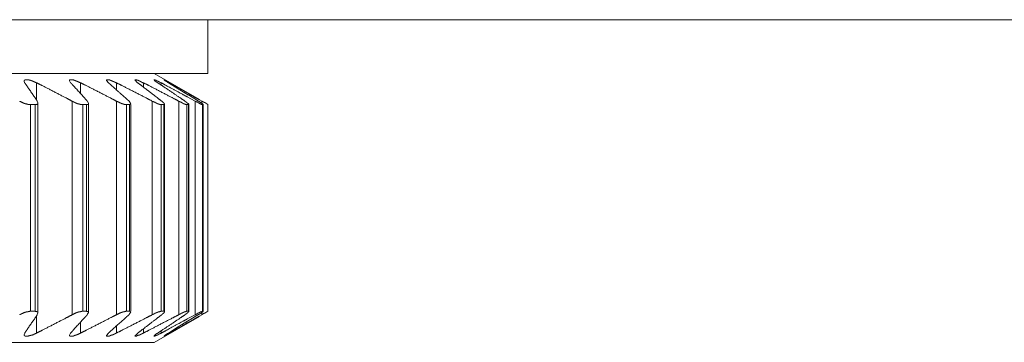
# Model space of a CAD drawing. Units: millimetres. Extents: x 2522 to 2813, y 3174 to 3379.
# Drawn here: x 2576 to 2578, y 3265 to 3266 of the extents above; entities that cross this region are included whole.
import ezdxf

# ---------------------------------------------------------------- set-up
doc = ezdxf.new("R2010")
doc.units = ezdxf.units.MM
doc.layers.add('_U+30EC_U+30A4_U+30E4_U+30FC 1', color=7, linetype='Continuous', lineweight=18)
doc.layers.add('一般', color=7, linetype='Continuous', lineweight=5)

# ---------------------------------------------------------------- blocks, each defined once
blk = doc.blocks.new('グループ-3-1')
at = {"layer": '_U+30EC_U+30A4_U+30E4_U+30FC 1', "color": 7, "lineweight": 5}
for p, q in [((-66.5296, -53.7111), (-549.6253, -53.7111)), ((-454.6294, -53.7111), (-454.6294, -54.2116)), ((-454.6294, -54.2112), (-466.6415, -54.2112)), ((-456.339, -54.2836), (-456.3336, -54.2981)), ((-455.9171, -54.2791), (-455.9063, -54.299)), ((-455.5724, -54.2757), (-455.5544, -54.2992)), ((-455.3078, -54.272), (-455.2825, -54.2992)), ((-455.1296, -54.2112), (-454.7087, -54.4551)), ((-455.0406, -54.2712), (-455.037, -54.2712)), ((-456.2226, -54.4608), (-456.2226, -54.2982)), ((-455.8133, -54.4018), (-455.8133, -54.2988)), ((-455.4805, -54.3647), (-455.4805, -54.2979)), ((-455.2292, -54.3384), (-455.2292, -54.2987)), ((-455.0633, -54.3224), (-455.0633, -54.299)), ((-454.9965, -54.2986), (-454.8104, -54.4125)), ((-454.9849, -54.3074), (-454.9849, -54.2985)), ((-456.2102, -54.4865), (-456.2156, -54.4703)), ((-455.8909, -54.4697), (-455.8909, -56.457)), ((-455.7392, -54.4908), (-455.7501, -54.4692)), ((-455.4789, -54.4697), (-455.4789, -56.457)), ((-455.3457, -54.4945), (-455.362, -54.4692)), ((-455.1463, -54.4697), (-455.1463, -56.457)), ((-454.9009, -54.4697), (-454.9009, -56.457)), ((-454.7468, -54.4697), (-454.8209, -54.43)), ((-454.8111, -54.4115), (-454.7172, -54.4694)), ((-454.7468, -54.4697), (-454.7468, -56.457)), ((-454.6849, -54.4697), (-454.7083, -54.4571)), ((-454.6849, -54.4697), (-454.6849, -54.4914)), ((-456.2367, -54.5006), (-456.2783, -54.5006)), ((-456.2781, -54.5006), (-456.2781, -56.4246)), ((-456.2367, -56.4253), (-456.2367, -54.5013)), ((-456.2102, -56.4403), (-456.2102, -54.4856)), ((-455.7585, -54.5006), (-455.7947, -54.5006)), ((-455.7937, -54.5006), (-455.7937, -56.4246)), ((-455.7585, -56.4253), (-455.7585, -54.5013)), ((-455.7392, -56.4369), (-455.7392, -54.4912)), ((-455.3571, -54.5006), (-455.3878, -54.5006)), ((-455.3871, -54.5006), (-455.3871, -56.4246)), ((-455.3571, -54.5006), (-455.3463, -54.4952)), ((-455.3571, -56.4253), (-455.3571, -54.5013)), ((-455.3457, -56.4253), (-455.3457, -54.5013)), ((-455.0397, -54.5006), (-455.0632, -54.5006)), ((-455.0626, -54.5006), (-455.0626, -56.4246)), ((-455.0397, -54.5006), (-455.0324, -54.497)), ((-455.0397, -56.4253), (-455.0397, -54.5013)), ((-455.0326, -56.4253), (-455.0326, -54.5013)), ((-454.8252, -54.5006), (-454.8252, -56.4246)), ((-454.8102, -54.5006), (-454.8247, -54.5006)), ((-454.8111, -54.4926), (-454.8148, -54.4909)), ((-454.8102, -54.5006), (-454.8066, -54.5006)), ((-454.8102, -56.4253), (-454.8102, -54.5013)), ((-454.8068, -56.4271), (-454.8068, -54.4995)), ((-454.6718, -54.5006), (-454.6809, -54.5006)), ((-454.6803, -54.5006), (-454.6803, -56.4246)), ((-454.6718, -54.5006), (-454.6718, -54.5006)), ((-454.6718, -56.4253), (-454.6718, -54.5013)), ((-454.6718, -56.4271), (-454.6718, -54.5013)), ((-454.6294, -54.5006), (-454.6583, -54.4825)), ((-454.6294, -54.5006), (-454.6294, -56.4246)), ((-456.2781, -56.4253), (-456.2365, -56.4253)), ((-456.2226, -56.6292), (-456.2226, -56.4666)), ((-456.2154, -56.4571), (-456.21, -56.4409)), ((-455.7937, -56.4253), (-455.7576, -56.4253)), ((-455.7506, -56.4571), (-455.7397, -56.4373)), ((-455.3871, -56.4253), (-455.3564, -56.4253)), ((-455.3623, -56.4571), (-455.3461, -56.4319)), ((-455.3457, -56.4315), (-455.3566, -56.4261)), ((-455.1296, -56.7148), (-454.7087, -56.4727)), ((-455.0626, -56.4253), (-455.0392, -56.4253)), ((-455.0326, -56.429), (-455.0399, -56.4254)), ((-454.7168, -56.4571), (-454.9047, -56.571)), ((-454.8252, -56.4253), (-454.8108, -56.4253)), ((-454.8209, -56.4969), (-454.7469, -56.4572)), ((-454.8068, -56.4271), (-454.8104, -56.4254)), ((-454.7089, -56.4703), (-454.6854, -56.4577)), ((-454.6849, -56.4369), (-454.6849, -56.4568)), ((-454.6803, -56.4253), (-454.6713, -56.4253)), ((-454.6718, -56.4271), (-454.6718, -56.4254)), ((-454.6294, -56.4253), (-454.6583, -56.4416)), ((-455.8133, -56.6292), (-455.8133, -56.5262)), ((-455.4805, -56.6292), (-455.4805, -56.5605)), ((-454.9047, -56.5709), (-454.9969, -56.6288)), ((-456.3328, -56.6292), (-456.3383, -56.6437)), ((-455.9059, -56.6292), (-455.9168, -56.6472)), ((-455.5547, -56.6292), (-455.5728, -56.6509)), ((-455.2823, -56.6292), (-455.3076, -56.6563)), ((-455.2292, -56.6292), (-455.2292, -56.5858)), ((-455.0633, -56.6292), (-455.0633, -56.6057)), ((-454.9849, -56.6292), (-454.9849, -56.6202)), ((-455.1296, -56.7148), (-466.1409, -56.7148))]:
    blk.add_line(p, q, dxfattribs=at)
for points, knots in [([(-456.3328, -54.272), (-456.3328, -54.2734), (-456.3365, -54.2766), (-456.3365, -54.2793), (-456.3378, -54.2807), (-456.3383, -54.2829)], [0, 0, 0, 0.371601, 0.743202, 0.743202, 1, 1, 1]), ([(-456.2226, -54.2986), (-456.2308, -54.2959), (-456.2457, -54.2883), (-456.2552, -54.2842), (-456.2619, -54.2815), (-456.2796, -54.2747), (-456.2877, -54.2734), (-456.2944, -54.272), (-456.308, -54.2716), (-456.3238, -54.2716), (-456.3328, -54.2716)], [0, 0, 0, 0.185877, 0.371754, 0.371754, 0.502948, 0.634142, 0.634142, 0.743966, 0.853791, 1, 1, 1]), ([(-455.8792, -54.272), (-455.8873, -54.272), (-455.8982, -54.272), (-455.904, -54.2707), (-455.9081, -54.272), (-455.9117, -54.272), (-455.9153, -54.272), (-455.9167, -54.2734), (-455.9172, -54.2766), (-455.9172, -54.2793)], [0, 0, 0, 0.445018, 0.593231, 0.741445, 0.741445, 0.866426, 0.866426, 0.933213, 1, 1, 1]), ([(-455.5442, -54.272), (-455.5578, -54.272), (-455.5714, -54.272), (-455.5732, -54.2743), (-455.5732, -54.2757)], [0, 0, 0, 0.82408, 0.82408, 1, 1, 1]), ([(-455.4805, -54.2986), (-455.4886, -54.2959), (-455.5053, -54.2869), (-455.5148, -54.2842), (-455.5216, -54.2815), (-455.537, -54.2743), (-455.5437, -54.2716)], [0, 0, 0, 0.287887, 0.575775, 0.575775, 0.787887, 1, 1, 1]), ([(-455.2778, -54.2757), (-455.2805, -54.2757), (-455.2864, -54.2735), (-455.2904, -54.2721), (-455.2995, -54.2721), (-455.3085, -54.2721)], [0, 0, 0, 0.243036, 0.486071, 0.486071, 1, 1, 1]), ([(-455.2292, -54.2986), (-455.2319, -54.2986), (-455.2391, -54.2964), (-455.2418, -54.295), (-455.25, -54.2896), (-455.2685, -54.2806), (-455.278, -54.2752)], [0, 0, 0, 0.118484, 0.236968, 0.236968, 0.618484, 1, 1, 1]), ([(-455.0926, -54.2836), (-455.0967, -54.2836), (-455.1048, -54.2805), (-455.1089, -54.2764), (-455.1102, -54.2764), (-455.1134, -54.2746), (-455.1161, -54.2746), (-455.1174, -54.2733), (-455.1184, -54.2728), (-455.1211, -54.2728), (-455.1238, -54.271), (-455.1278, -54.271), (-455.1306, -54.271)], [0, 0, 0, 0.286534, 0.573068, 0.573068, 0.640946, 0.708825, 0.708825, 0.757189, 0.805553, 0.853916, 0.90228, 1, 1, 1]), ([(-455.1306, -54.2712), (-455.1297, -54.2721), (-455.1274, -54.2744), (-455.1229, -54.2807), (-455.1215, -54.282), (-455.1188, -54.2834), (-455.1134, -54.2879), (-455.1107, -54.2893), (-455.1066, -54.2933), (-455.0989, -54.2969), (-455.0962, -54.2983)], [0, 0, 0, 0.055936, 0.140477, 0.225019, 0.225019, 0.358891, 0.492764, 0.492764, 0.746382, 1, 1, 1]), ([(-454.9956, -54.2941), (-454.9997, -54.2901), (-455.0083, -54.286), (-455.0137, -54.2833), (-455.015, -54.2833), (-455.02, -54.2815), (-455.0227, -54.2815), (-455.0227, -54.2801), (-455.0268, -54.2761), (-455.0281, -54.2761), (-455.0295, -54.2747), (-455.0322, -54.2738), (-455.0335, -54.2724), (-455.0349, -54.2724), (-455.0358, -54.272), (-455.0372, -54.2707), (-455.0381, -54.2707), (-455.0389, -54.2707)], [0, 0, 0, 0.306706, 0.613411, 0.613411, 0.681573, 0.749735, 0.749735, 0.783815, 0.817896, 0.817896, 0.866835, 0.915774, 0.915774, 0.949855, 0.983936, 0.983936, 1, 1, 1]), ([(-455.037, -54.272), (-455.0329, -54.2748), (-455.0248, -54.2815), (-455.0207, -54.2829), (-455.0139, -54.287), (-455.0027, -54.2951), (-454.9972, -54.2992)], [0, 0, 0, 0.175589, 0.351179, 0.351179, 0.675589, 1, 1, 1]), ([(-456.2781, -54.5006), (-456.2889, -54.5006), (-456.2998, -54.5006), (-456.3066, -54.4979), (-456.3201, -54.4947), (-456.3269, -54.4934), (-456.3404, -54.4893), (-456.3657, -54.4766), (-456.3793, -54.4699)], [0, 0, 0, 0.196336, 0.196336, 0.328367, 0.460397, 0.460397, 0.730198, 1, 1, 1]), ([(-455.7937, -54.5006), (-455.8037, -54.5006), (-455.8136, -54.5006), (-455.8204, -54.4979), (-455.8335, -54.4947), (-455.8389, -54.4934), (-455.8525, -54.4893), (-455.8778, -54.4766), (-455.8913, -54.4699)], [0, 0, 0, 0.161735, 0.161735, 0.280454, 0.399172, 0.399172, 0.699586, 1, 1, 1]), ([(-455.3871, -54.5006), (-455.3952, -54.5006), (-455.4034, -54.5006), (-455.4101, -54.4979), (-455.4214, -54.4947), (-455.4268, -54.4934), (-455.4404, -54.4879), (-455.4657, -54.4753), (-455.4792, -54.4699)], [0, 0, 0, 0.133612, 0.133612, 0.253462, 0.373313, 0.373313, 0.686657, 1, 1, 1]), ([(-455.0626, -54.5006), (-455.0699, -54.5006), (-455.0771, -54.5006), (-455.0825, -54.4979), (-455.0929, -54.4947), (-455.097, -54.4934), (-455.1024, -54.4907), (-455.115, -54.4848), (-455.1205, -54.4807), (-455.1272, -54.478), (-455.1403, -54.4726), (-455.1457, -54.4699)], [0, 0, 0, 0.132372, 0.132372, 0.242989, 0.353606, 0.353606, 0.509328, 0.665051, 0.665051, 0.832525, 1, 1, 1]), ([(-455.0326, -54.4963), (-455.0326, -54.495), (-455.0345, -54.4941), (-455.0345, -54.4927), (-455.0358, -54.4913), (-455.0385, -54.4873), (-455.0399, -54.4873), (-455.0412, -54.4846), (-455.0462, -54.4809), (-455.0503, -54.4769), (-455.0557, -54.4706), (-455.0598, -54.4692)], [0, 0, 0, 0.057341, 0.114683, 0.114683, 0.195775, 0.276868, 0.276868, 0.457651, 0.638434, 0.819217, 1, 1, 1]), ([(-454.8252, -54.5006), (-454.8307, -54.5006), (-454.8361, -54.5006), (-454.8415, -54.4979), (-454.8501, -54.4947), (-454.8541, -54.4934), (-454.8596, -54.4907), (-454.8704, -54.4848), (-454.8758, -54.4807), (-454.8826, -54.478), (-454.8957, -54.4726), (-454.9011, -54.4699)], [0, 0, 0, 0.102822, 0.102822, 0.217315, 0.331807, 0.331807, 0.492985, 0.654163, 0.654163, 0.827082, 1, 1, 1]), ([(-454.8147, -54.4908), (-454.8161, -54.4895), (-454.8188, -54.4872), (-454.8202, -54.4872), (-454.8256, -54.4818), (-454.8364, -54.4746), (-454.8419, -54.4692)], [0, 0, 0, 0.074623, 0.149246, 0.149246, 0.574623, 1, 1, 1]), ([(-454.6803, -54.5006), (-454.684, -54.5006), (-454.6889, -54.5006), (-454.6934, -54.497), (-454.6948, -54.497), (-454.6975, -54.4956), (-454.7007, -54.4934), (-454.702, -54.4934), (-454.7074, -54.4907), (-454.7183, -54.4848), (-454.7237, -54.4807), (-454.7291, -54.478), (-454.7418, -54.4726), (-454.7472, -54.4699)], [0, 0, 0, 0.058006, 0.07951, 0.101014, 0.101014, 0.148808, 0.196601, 0.196601, 0.408399, 0.620196, 0.620196, 0.810098, 1, 1, 1]), ([(-454.6803, -54.4926), (-454.6817, -54.4913), (-454.6844, -54.4904), (-454.6858, -54.4891), (-454.6939, -54.4836), (-454.7097, -54.4746), (-454.7165, -54.4692)], [0, 0, 0, 0.081982, 0.163965, 0.163965, 0.581982, 1, 1, 1]), ([(-456.2367, -54.5006), (-456.2304, -54.5006), (-456.2227, -54.5006), (-456.2182, -54.4997), (-456.2169, -54.497), (-456.2142, -54.497), (-456.2114, -54.4947), (-456.2114, -54.4934), (-456.2101, -54.492), (-456.2096, -54.4875), (-456.2096, -54.4861)], [0, 0, 0, 0.422882, 0.514292, 0.605701, 0.605701, 0.688088, 0.770476, 0.770476, 0.885238, 1, 1, 1]), ([(-455.7585, -54.5006), (-455.7513, -54.5006), (-455.7427, -54.5006), (-455.7405, -54.4965), (-455.7405, -54.4952), (-455.7391, -54.4938), (-455.7387, -54.4929), (-455.7387, -54.4916)], [0, 0, 0, 0.527858, 0.626076, 0.724294, 0.724294, 0.862147, 1, 1, 1]), ([(-454.8068, -54.4997), (-454.8068, -54.4979), (-454.8068, -54.4961), (-454.8082, -54.4947), (-454.8104, -54.4938), (-454.8104, -54.4925)], [0, 0, 0, 0.317062, 0.317062, 0.658531, 1, 1, 1]), ([(-454.6718, -54.5006), (-454.6728, -54.5006), (-454.6737, -54.5006), (-454.6737, -54.4979), (-454.6759, -54.497), (-454.6773, -54.497), (-454.6773, -54.4956), (-454.6795, -54.4947), (-454.6809, -54.4934)], [0, 0, 0, 0.077465, 0.077465, 0.306338, 0.535211, 0.535211, 0.767606, 1, 1, 1]), ([(-456.2781, -56.4253), (-456.2835, -56.4253), (-456.2944, -56.4276), (-456.2998, -56.429), (-456.3066, -56.4303), (-456.3201, -56.4317), (-456.3269, -56.4344), (-456.3404, -56.4385), (-456.3657, -56.4511), (-456.3793, -56.4579)], [0, 0, 0, 0.10776, 0.21552, 0.21552, 0.348962, 0.482403, 0.482403, 0.741201, 1, 1, 1]), ([(-456.2102, -56.4403), (-456.2102, -56.4376), (-456.2102, -56.4349), (-456.2115, -56.4322), (-456.2143, -56.4313), (-456.2156, -56.4313), (-456.2183, -56.43), (-456.2219, -56.4277), (-456.2273, -56.4277), (-456.2332, -56.4259), (-456.2373, -56.4259)], [0, 0, 0, 0.075168, 0.075168, 0.159039, 0.24291, 0.24291, 0.432182, 0.621455, 0.810727, 1, 1, 1]), ([(-455.7937, -56.4253), (-455.7992, -56.4253), (-455.8082, -56.4276), (-455.8136, -56.429), (-455.8204, -56.4303), (-455.8335, -56.4317), (-455.8389, -56.4344), (-455.8525, -56.4385), (-455.8778, -56.4511), (-455.8913, -56.4579)], [0, 0, 0, 0.097363, 0.194726, 0.194726, 0.315292, 0.435857, 0.435857, 0.717929, 1, 1, 1]), ([(-455.7392, -56.4369), (-455.7392, -56.4342), (-455.7392, -56.4315), (-455.7406, -56.4315), (-455.7428, -56.4297), (-455.7455, -56.4284), (-455.7487, -56.4279), (-455.7514, -56.4279), (-455.7564, -56.4261), (-455.7591, -56.4261)], [0, 0, 0, 0.278071, 0.278071, 0.418525, 0.418525, 0.563894, 0.709263, 0.854631, 1, 1, 1]), ([(-455.3871, -56.4253), (-455.3912, -56.4253), (-455.3993, -56.4276), (-455.4034, -56.429), (-455.4101, -56.4303), (-455.4214, -56.4317), (-455.4268, -56.4344), (-455.4404, -56.4385), (-455.4657, -56.4511), (-455.4792, -56.4579)], [0, 0, 0, 0.078029, 0.156058, 0.156058, 0.282289, 0.408521, 0.408521, 0.70426, 1, 1, 1]), ([(-455.0626, -56.4253), (-455.0654, -56.4253), (-455.073, -56.4276), (-455.0771, -56.429), (-455.0825, -56.4303), (-455.0929, -56.4317), (-455.097, -56.4344), (-455.1024, -56.4371), (-455.115, -56.442), (-455.1205, -56.4434), (-455.1272, -56.4488), (-455.1403, -56.4552), (-455.1457, -56.4579)], [0, 0, 0, 0.077837, 0.155674, 0.155674, 0.256897, 0.358121, 0.358121, 0.483938, 0.609755, 0.609755, 0.804878, 1, 1, 1]), ([(-455.0588, -56.4571), (-455.0561, -56.4558), (-455.0507, -56.4508), (-455.0453, -56.4454), (-455.0417, -56.4436), (-455.0376, -56.4396), (-455.0354, -56.4368), (-455.0354, -56.4355), (-455.034, -56.4328), (-455.0317, -56.4296), (-455.0317, -56.4282)], [0, 0, 0, 0.095988, 0.191975, 0.287963, 0.38395, 0.479938, 0.575926, 0.575926, 0.787963, 1, 1, 1]), ([(-454.8252, -56.4253), (-454.828, -56.4253), (-454.8334, -56.4276), (-454.8361, -56.429), (-454.8415, -56.4303), (-454.8501, -56.4317), (-454.8541, -56.4344), (-454.8596, -56.4371), (-454.8704, -56.442), (-454.8758, -56.4434), (-454.8826, -56.4488), (-454.8957, -56.4552), (-454.9011, -56.4579)], [0, 0, 0, 0.057675, 0.115351, 0.115351, 0.221584, 0.327817, 0.327817, 0.459862, 0.591906, 0.591906, 0.795953, 1, 1, 1]), ([(-454.842, -56.4571), (-454.838, -56.4545), (-454.8281, -56.4472), (-454.824, -56.4445), (-454.8213, -56.4418), (-454.814, -56.4382), (-454.8113, -56.4355)], [0, 0, 0, 0.281171, 0.562343, 0.562343, 0.781171, 1, 1, 1]), ([(-454.8111, -56.4351), (-454.8111, -56.4324), (-454.8089, -56.4315), (-454.8075, -56.4315), (-454.8075, -56.4297), (-454.8075, -56.4279)], [0, 0, 0, 0.3, 0.6, 0.6, 1, 1, 1]), ([(-454.6803, -56.4253), (-454.6812, -56.4262), (-454.6822, -56.4271), (-454.6835, -56.4271), (-454.6862, -56.4276), (-454.6876, -56.429), (-454.6889, -56.429), (-454.6934, -56.4308), (-454.6975, -56.4308), (-454.7007, -56.4317), (-454.702, -56.4344), (-454.7074, -56.4371), (-454.7183, -56.442), (-454.7237, -56.4434), (-454.7291, -56.4488), (-454.7418, -56.4552), (-454.7472, -56.4579)], [0, 0, 0, 0.076145, 0.076145, 0.156909, 0.237673, 0.237673, 0.293916, 0.350159, 0.406403, 0.462646, 0.462646, 0.575821, 0.688997, 0.688997, 0.844498, 1, 1, 1]), ([(-454.7168, -56.4571), (-454.7101, -56.4531), (-454.6965, -56.4436), (-454.6897, -56.4409), (-454.6857, -56.4382), (-454.678, -56.431), (-454.6753, -56.4282)], [0, 0, 0, 0.299445, 0.59889, 0.59889, 0.799445, 1, 1, 1]), ([(-456.339, -56.6441), (-456.339, -56.6455), (-456.3385, -56.6464), (-456.3372, -56.6477), (-456.3372, -56.6491), (-456.3336, -56.6523), (-456.3336, -56.655)], [0, 0, 0, 0.291974, 0.583947, 0.583947, 0.791974, 1, 1, 1]), ([(-456.3328, -56.6557), (-456.3288, -56.657), (-456.3189, -56.6575), (-456.308, -56.6575), (-456.2931, -56.6548), (-456.2877, -56.6521), (-456.2796, -56.6507), (-456.2619, -56.6462), (-456.2552, -56.6449), (-456.2457, -56.6394), (-456.2308, -56.6327), (-456.2227, -56.6286)], [0, 0, 0, 0.090724, 0.181447, 0.272171, 0.362894, 0.362894, 0.486505, 0.610116, 0.610116, 0.805058, 1, 1, 1]), ([(-455.9171, -56.6469), (-455.9171, -56.6496), (-455.9167, -56.6523), (-455.9153, -56.6523), (-455.914, -56.655), (-455.9108, -56.6577), (-455.9018, -56.6577), (-455.8914, -56.6577), (-455.8833, -56.6559), (-455.8792, -56.6559)], [0, 0, 0, 0.054138, 0.108275, 0.108275, 0.229706, 0.351136, 0.634782, 0.817391, 1, 1, 1]), ([(-455.8792, -56.6557), (-455.8711, -56.6516), (-455.8562, -56.6462), (-455.8467, -56.6449), (-455.8386, -56.6408), (-455.8219, -56.6327), (-455.8124, -56.6286)], [0, 0, 0, 0.2568, 0.513599, 0.513599, 0.7568, 1, 1, 1]), ([(-455.5724, -56.6503), (-455.5724, -56.6516), (-455.572, -56.6557), (-455.5707, -56.6557), (-455.5707, -56.6571), (-455.5666, -56.6575), (-455.5607, -56.6575), (-455.5521, -56.6575), (-455.5463, -56.6557), (-455.5436, -56.6557)], [0, 0, 0, 0.074371, 0.148741, 0.148741, 0.224256, 0.299771, 0.549199, 0.7746, 1, 1, 1]), ([(-455.5442, -56.6557), (-455.5375, -56.6516), (-455.5217, -56.6462), (-455.5135, -56.6449), (-455.4973, -56.6367), (-455.481, -56.6286)], [0, 0, 0, 0.238173, 0.476346, 0.476346, 1, 1, 1]), ([(-455.3078, -56.6557), (-455.3078, -56.6566), (-455.3078, -56.6575), (-455.3015, -56.6575), (-455.2952, -56.6575), (-455.2938, -56.6561), (-455.2915, -56.6557), (-455.2875, -56.653), (-455.2798, -56.6498), (-455.2771, -56.6485)], [0, 0, 0, 0.052376, 0.052376, 0.415836, 0.415836, 0.526942, 0.526942, 0.763471, 1, 1, 1]), ([(-455.2778, -56.6486), (-455.2751, -56.6486), (-455.2683, -56.6469), (-455.267, -56.6469), (-455.2561, -56.6414), (-455.2385, -56.6328), (-455.229, -56.6288)], [0, 0, 0, 0.050625, 0.10125, 0.10125, 0.550625, 1, 1, 1]), ([(-455.1306, -56.6573), (-455.1279, -56.6573), (-455.1238, -56.6573), (-455.1211, -56.6556), (-455.1184, -56.6556), (-455.1175, -56.6519), (-455.1134, -56.6519), (-455.1102, -56.6501), (-455.1089, -56.6501), (-455.1048, -56.6474), (-455.0967, -56.6461), (-455.0926, -56.6447)], [0, 0, 0, 0.130834, 0.196918, 0.263003, 0.329087, 0.395172, 0.461256, 0.527341, 0.527341, 0.76367, 1, 1, 1]), ([(-455.096, -56.6292), (-455.0988, -56.6319), (-455.1064, -56.6337), (-455.1105, -56.6364), (-455.1132, -56.6378), (-455.1186, -56.6441), (-455.1213, -56.6454), (-455.1227, -56.6468), (-455.1272, -56.65), (-455.1286, -56.6526), (-455.1304, -56.6536), (-455.1304, -56.6563)], [0, 0, 0, 0.233464, 0.466928, 0.466928, 0.610468, 0.754009, 0.754009, 0.845902, 0.937795, 0.937795, 1, 1, 1]), ([(-455.0926, -56.6441), (-455.0912, -56.6428), (-455.0885, -56.6414), (-455.0872, -56.6387), (-455.0804, -56.636), (-455.0691, -56.6324), (-455.0637, -56.6296)], [0, 0, 0, 0.147148, 0.294296, 0.294296, 0.647148, 1, 1, 1]), ([(-455.0406, -56.6573), (-455.0388, -56.6573), (-455.037, -56.6573), (-455.037, -56.656), (-455.0347, -56.6556), (-455.0334, -56.6556), (-455.032, -56.6528), (-455.0293, -56.6515), (-455.0279, -56.6501), (-455.0266, -56.6501), (-455.0225, -56.6479), (-455.0225, -56.6465), (-455.0198, -56.6465), (-455.0148, -56.6461), (-455.0135, -56.6447), (-455.0081, -56.6406), (-454.9995, -56.6352), (-454.9954, -56.6339)], [0, 0, 0, 0.034626, 0.034626, 0.060001, 0.085376, 0.085376, 0.141946, 0.198515, 0.198515, 0.23882, 0.279125, 0.279125, 0.359123, 0.439122, 0.439122, 0.719561, 1, 1, 1]), ([(-454.9965, -56.6292), (-455.0019, -56.6319), (-455.015, -56.6382), (-455.0218, -56.6437), (-455.0259, -56.6463), (-455.0335, -56.6522), (-455.0362, -56.6563)], [0, 0, 0, 0.320052, 0.640105, 0.640105, 0.820052, 1, 1, 1])]:
    blk.add_open_spline(points, degree=2, knots=knots, dxfattribs=at)
for points in [[(-455.8133, -54.2986), (-455.8214, -54.2959), (-455.8395, -54.2869), (-455.8557, -54.2815), (-455.872, -54.2743), (-455.8801, -54.2716)], [(-455.0633, -54.2986), (-455.0647, -54.2986), (-455.0679, -54.2982), (-455.076, -54.2941), (-455.0868, -54.2869), (-455.0923, -54.2842)], [(-456.2154, -54.4697), (-456.2371, -54.4372), (-456.3112, -54.3293), (-456.3328, -54.2981)], [(-455.8909, -54.4697), (-455.9533, -54.4372), (-456.1597, -54.3293), (-456.2234, -54.2981)], [(-455.7506, -54.4697), (-455.779, -54.4372), (-455.8762, -54.3293), (-455.906, -54.2981)], [(-455.4789, -54.4697), (-455.5412, -54.4372), (-455.7508, -54.3293), (-455.8131, -54.2981)], [(-455.3623, -54.4697), (-455.3989, -54.4372), (-455.5186, -54.3293), (-455.5538, -54.2981)], [(-455.1463, -54.4697), (-455.2086, -54.4372), (-455.4182, -54.3293), (-455.4805, -54.2981)], [(-455.0588, -54.4697), (-455.1008, -54.4372), (-455.2408, -54.3293), (-455.2829, -54.2981)], [(-454.9009, -54.4697), (-454.9619, -54.4372), (-455.1674, -54.3293), (-455.2297, -54.2981)], [(-454.842, -54.4697), (-454.8895, -54.4372), (-455.048, -54.3293), (-455.0968, -54.2981)], [(-454.8209, -54.43), (-454.8656, -54.4056), (-455.0183, -54.3238), (-455.063, -54.2981)], [(-454.9849, -54.2986), (-454.9863, -54.2986), (-454.9931, -54.2964), (-454.9958, -54.295)], [(-454.7089, -54.4565), (-454.7617, -54.4268), (-454.9325, -54.3292), (-454.9853, -54.2994)], [(-454.6849, -54.4697), (-454.6794, -54.4724), (-454.6632, -54.481), (-454.6578, -54.4824)], [(-456.3328, -56.6292), (-456.3112, -56.5953), (-456.2371, -56.4901), (-456.2154, -56.4576)], [(-456.2226, -56.6292), (-456.1603, -56.5967), (-455.9526, -56.4901), (-455.8902, -56.4576)], [(-455.9059, -56.6292), (-455.8775, -56.5953), (-455.7804, -56.4901), (-455.7506, -56.4576)], [(-455.8133, -56.6292), (-455.751, -56.5967), (-455.5414, -56.4901), (-455.479, -56.4576)], [(-455.5547, -56.6292), (-455.5182, -56.5953), (-455.3985, -56.4901), (-455.3633, -56.4576)], [(-455.4805, -56.6292), (-455.4182, -56.5967), (-455.2086, -56.4901), (-455.1463, -56.4576)], [(-455.2823, -56.6292), (-455.2403, -56.5967), (-455.1003, -56.4901), (-455.0583, -56.4576)], [(-455.2292, -56.6292), (-455.1682, -56.5967), (-454.9627, -56.4901), (-454.9004, -56.4576)], [(-455.096, -56.6292), (-455.0486, -56.5967), (-454.8888, -56.4901), (-454.8413, -56.4576)], [(-454.9849, -56.6292), (-454.9321, -56.598), (-454.7614, -56.5), (-454.7085, -56.4702)], [(-454.6585, -56.4421), (-454.6639, -56.4435), (-454.6802, -56.4539), (-454.6856, -56.4566)], [(-454.6744, -56.429), (-454.6726, -56.4285), (-454.6726, -56.4272)], [(-455.0633, -56.6292), (-455.0173, -56.6034), (-454.866, -56.5217), (-454.8213, -56.4973)], [(-455.037, -56.6557), (-455.0388, -56.6561), (-455.0388, -56.6575)], [(-454.9956, -56.6336), (-454.9942, -56.6336), (-454.9875, -56.63), (-454.9848, -56.63)]]:
    blk.add_open_spline(points, degree=2, dxfattribs=at)
blk = doc.blocks.new('グループ-6-1')
at = {"layer": '一般', "color": 7}
blk.add_blockref('グループ-3-1', (0, 0), dxfattribs=at)

msp = doc.modelspace()

# ---------------------------------------------------------------- block references
at = {"layer": '一般', "color": 7, "xscale": 0.2, "yscale": 0.2, "zscale": 0.2}
msp.add_blockref('グループ-6-1', (2666.9973, 3276.7768), dxfattribs=at)

doc.saveas('drawing.dxf')
